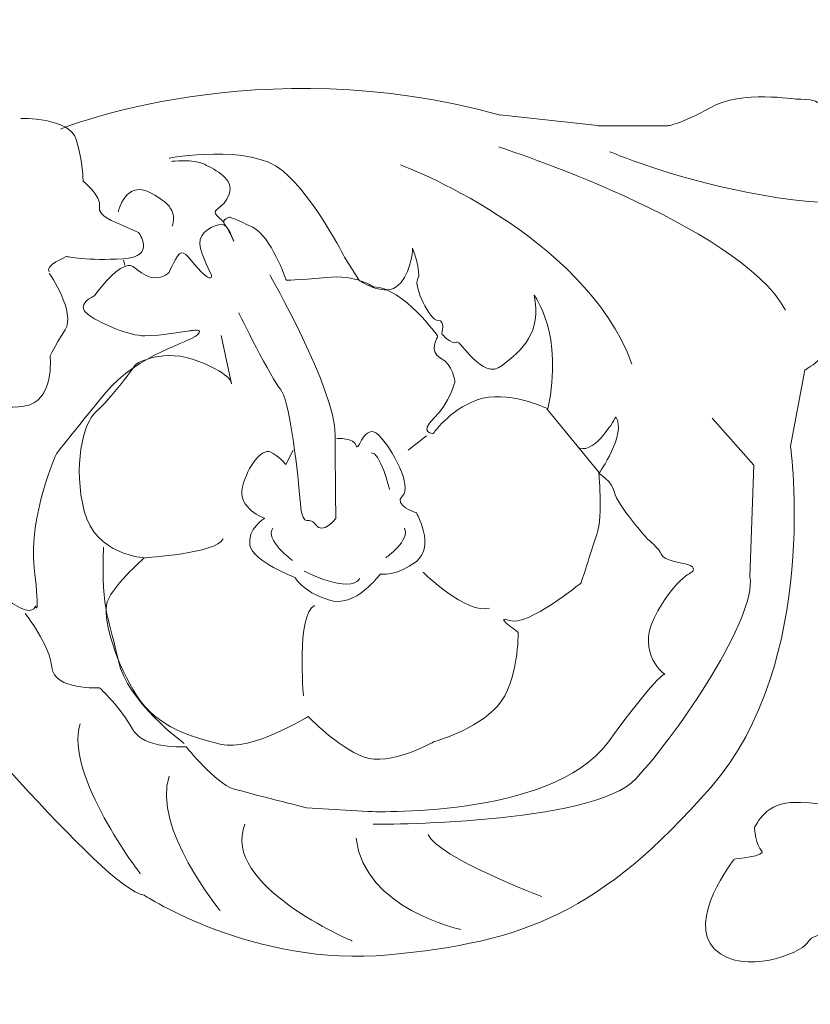
# Model space of a CAD drawing. Units: inches. Extents: x 10.6 to 110.2, y 6.6 to 25.7.
# Drawn here: x 24.7 to 29.1, y 13.4 to 18.9 of the extents above; entities that cross this region are included whole.
import ezdxf

# ---------------------------------------------------------------- set-up
doc = ezdxf.new("R2010")
doc.units = ezdxf.units.IN
doc.header["$MEASUREMENT"] = 0
doc.layers.add('Layer 1', color=7, linetype='Continuous')

msp = doc.modelspace()

# ---------------------------------------------------------------- linework, layer by layer
at = {"layer": 'Layer 1', "color": 250, "lineweight": 9}
for points, knots in [([(13.8298, 12.0574), (13.8298, 12.0574), (13.6291, 12.0574), (13.6291, 12.0574), (13.6291, 12.0574), (13.6291, 12.0574), (13.6291, 11.7767), (13.6291, 11.7767), (13.6291, 11.7767), (13.0933, 11.6035), (13.1604, 10.8461), (13.6291, 10.716), (13.6291, 10.716), (13.6291, 10.716), (13.6291, 10.4784), (13.6291, 10.4784), (13.6291, 10.4784), (13.964, 10.3917), (14.0085, 10.1752), (14.0085, 9.9805), (14.0085, 9.9805), (14.0085, 9.9805), (88.3126, 9.9805), (88.3126, 9.9805), (88.3126, 9.9805), (88.3126, 10.2401), (88.4019, 10.4134), (88.6919, 10.4784), (88.6919, 10.4784), (88.6919, 10.4784), (88.6919, 10.716), (88.6919, 10.716), (88.6919, 10.716), (89.384, 10.781), (89.384, 11.7116), (88.6919, 11.7767), (88.6919, 11.7767), (88.6919, 11.7767), (88.6919, 12.0574), (88.6919, 12.0574), (88.6919, 12.0574), (88.6919, 12.0574), (88.5133, 12.0574), (88.5133, 12.0574), (88.5133, 12.0574), (88.5133, 12.0574), (88.5133, 19.9559), (88.5133, 19.9559), (88.5133, 19.9559), (88.5133, 19.9559), (88.6919, 19.9559), (88.6919, 19.9559), (88.6919, 19.9559), (88.6919, 19.9559), (88.6919, 20.2374), (88.6919, 20.2374), (88.6919, 20.2374), (89.3391, 20.6918), (88.8483, 21.1896), (89.4728, 21.5359), (89.4728, 21.5359), (89.4728, 21.5359), (89.4728, 21.8385), (89.4728, 21.8385)], [0, 0, 0, 0, 0.0625, 0.0625, 0.0625, 0.0625, 0.125, 0.125, 0.125, 0.125, 0.1875, 0.1875, 0.1875, 0.1875, 0.25, 0.25, 0.25, 0.25, 0.3125, 0.3125, 0.3125, 0.3125, 0.375, 0.375, 0.375, 0.375, 0.4375, 0.4375, 0.4375, 0.4375, 0.5, 0.5, 0.5, 0.5, 0.5625, 0.5625, 0.5625, 0.5625, 0.625, 0.625, 0.625, 0.625, 0.6875, 0.6875, 0.6875, 0.6875, 0.75, 0.75, 0.75, 0.75, 0.8125, 0.8125, 0.8125, 0.8125, 0.875, 0.875, 0.875, 0.875, 0.9375, 0.9375, 0.9375, 0.9375, 1, 1, 1, 1]), ([(23.0298, 15.5825), (23.0298, 15.5825), (23.1323, 15.5257), (23.3883, 15.6605), (23.3883, 15.6605), (23.6443, 15.7953), (24.1345, 15.242), (24.1345, 15.242), (24.1345, 15.242), (24.1345, 15.242), (25.1441, 14.0221), (25.3636, 13.9937), (25.3636, 13.9937), (25.3636, 13.9937), (25.9781, 13.5895), (26.7317, 13.6604), (26.7317, 13.6604), (27.4852, 13.7314), (27.9168, 13.8944), (28.5314, 14.5966), (28.5314, 14.5966), (29.146, 15.2988), (28.9776, 16.5045), (28.9776, 16.5045), (28.9776, 16.5045), (28.9776, 16.5045), (29.0581, 16.9301), (29.0581, 16.9301), (29.0581, 16.9301), (29.0581, 16.9301), (29.2045, 17.0081), (29.1898, 17.1074), (29.1898, 17.1074), (29.1752, 17.2067), (29.1021, 17.3344), (29.2264, 17.3131), (29.2264, 17.3131), (29.3507, 17.2918), (29.7312, 17.3131), (29.6214, 17.5046), (29.6214, 17.5046), (29.5117, 17.6961), (29.6361, 17.6252), (29.6361, 17.6252), (29.6361, 17.6252), (29.6361, 17.6252), (29.9872, 17.462), (30.2652, 17.689), (30.2652, 17.689), (30.5433, 17.916), (30.3531, 17.8947), (30.3531, 17.8947), (30.3531, 17.8947), (30.3531, 17.8947), (30.7993, 18.0862), (30.6823, 18.3983), (30.6823, 18.3983), (30.6823, 18.3983), (30.2799, 18.4763), (30.1043, 18.3698), (30.1043, 18.3698), (29.9287, 18.2634), (29.9689, 18.3273), (29.9689, 18.3273), (29.9689, 18.3273), (29.9689, 18.3273), (29.9982, 18.423), (29.9177, 18.4195), (29.9177, 18.4195), (29.8373, 18.416), (29.7824, 18.4338), (29.7348, 18.3841), (29.7348, 18.3841), (29.6873, 18.3344), (29.6983, 18.423), (29.6983, 18.423), (29.6983, 18.423), (29.6983, 18.423), (29.5446, 18.4053), (29.4971, 18.3415), (29.4971, 18.3415), (29.4495, 18.2777), (29.2337, 18.2245), (29.2337, 18.2245), (29.2337, 18.2245), (29.2337, 18.2245), (29.1533, 18.2989), (29.1605, 18.377), (29.1605, 18.377), (29.1679, 18.455), (29.0105, 18.4443), (29.0105, 18.4443), (29.0105, 18.4443), (29.0105, 18.4443), (28.6997, 18.494), (28.5314, 18.3983), (28.5314, 18.3983), (28.3631, 18.3025), (28.2863, 18.2954), (28.2863, 18.2954), (28.2863, 18.2954), (28.2863, 18.2954), (27.9022, 18.2954), (27.9022, 18.2954)], [0, 0, 0, 0, 0.038462, 0.038462, 0.038462, 0.038462, 0.076923, 0.076923, 0.076923, 0.076923, 0.115385, 0.115385, 0.115385, 0.115385, 0.153846, 0.153846, 0.153846, 0.153846, 0.192308, 0.192308, 0.192308, 0.192308, 0.230769, 0.230769, 0.230769, 0.230769, 0.269231, 0.269231, 0.269231, 0.269231, 0.307692, 0.307692, 0.307692, 0.307692, 0.346154, 0.346154, 0.346154, 0.346154, 0.384615, 0.384615, 0.384615, 0.384615, 0.423077, 0.423077, 0.423077, 0.423077, 0.461538, 0.461538, 0.461538, 0.461538, 0.5, 0.5, 0.5, 0.5, 0.538462, 0.538462, 0.538462, 0.538462, 0.576923, 0.576923, 0.576923, 0.576923, 0.615385, 0.615385, 0.615385, 0.615385, 0.653846, 0.653846, 0.653846, 0.653846, 0.692308, 0.692308, 0.692308, 0.692308, 0.730769, 0.730769, 0.730769, 0.730769, 0.769231, 0.769231, 0.769231, 0.769231, 0.807692, 0.807692, 0.807692, 0.807692, 0.846154, 0.846154, 0.846154, 0.846154, 0.884615, 0.884615, 0.884615, 0.884615, 0.923077, 0.923077, 0.923077, 0.923077, 0.961538, 0.961538, 0.961538, 0.961538, 1, 1, 1, 1]), ([(24.6739, 18.3363), (24.6739, 18.3363), (24.9463, 18.3444), (24.984, 18.2185), (24.984, 18.2185), (25.0218, 18.0925), (25.0218, 17.9869), (25.0218, 17.9869), (25.0218, 17.9869), (25.0218, 17.9869), (25.1266, 17.9016), (25.1139, 17.8447), (25.1139, 17.8447), (25.1014, 17.7879), (25.2145, 17.7512), (25.2145, 17.7512), (25.2145, 17.7512), (25.2145, 17.7512), (25.3319, 17.6984), (25.3319, 17.6984), (25.3319, 17.6984), (25.3319, 17.6984), (25.4367, 17.5643), (25.2439, 17.5522), (25.2439, 17.5522), (25.0511, 17.5399), (24.9296, 17.5643), (24.9296, 17.5643), (24.9296, 17.5643), (24.9296, 17.5643), (24.8038, 17.5156), (24.8332, 17.479)], [0, 0, 0, 0, 0.125, 0.125, 0.125, 0.125, 0.25, 0.25, 0.25, 0.25, 0.375, 0.375, 0.375, 0.375, 0.5, 0.5, 0.5, 0.5, 0.625, 0.625, 0.625, 0.625, 0.75, 0.75, 0.75, 0.75, 0.875, 0.875, 0.875, 0.875, 1, 1, 1, 1]), ([(25.5026, 18.1146), (25.5026, 18.1146), (25.9562, 18.1996), (26.1391, 18.0436), (26.1391, 18.0436), (26.322, 17.8876), (26.483, 17.5613), (26.483, 17.5613), (26.483, 17.5613), (26.483, 17.5613), (26.5634, 17.4336), (26.5634, 17.4336), (26.5634, 17.4336), (26.5634, 17.4336), (26.6951, 17.3415), (26.772, 17.3946), (26.772, 17.3946), (26.8487, 17.4479), (26.867, 17.5897), (26.8634, 17.611), (26.8634, 17.611), (26.8597, 17.6322), (26.9182, 17.4691), (26.8926, 17.4372), (26.8926, 17.4372), (26.867, 17.4053), (26.9621, 17.2031), (27.006, 17.2067), (27.006, 17.2067), (27.0499, 17.2103), (27.0279, 17.1322), (27.0279, 17.1322), (27.0279, 17.1322), (27.0279, 17.1322), (27.0829, 17.0684), (27.1084, 17.0861), (27.1084, 17.0861), (27.1341, 17.1038), (27.2511, 16.8662), (27.3645, 16.9549), (27.3645, 16.9549), (27.4779, 17.0436), (27.5876, 17.1393), (27.5437, 17.3485), (27.5437, 17.3485), (27.5437, 17.3485), (27.712, 17.1322), (27.6206, 16.7137), (27.6206, 16.7137), (27.6206, 16.7137), (27.3864, 16.8237), (27.2255, 16.7634), (27.2255, 16.7634), (27.0645, 16.7031), (26.9804, 16.5754), (26.9804, 16.5754), (26.9804, 16.5754), (26.9804, 16.5754), (26.8963, 16.5754), (26.9841, 16.6605), (26.9841, 16.6605), (27.0718, 16.7456), (27.1011, 16.8662), (27.1011, 16.8662), (27.1011, 16.8662), (27.1011, 16.8662), (27.0902, 16.962), (27.0206, 16.9974), (27.0206, 16.9974), (26.9511, 17.0329), (27.006, 17.1181), (27.006, 17.1181), (27.006, 17.1181), (27.006, 17.1181), (26.8122, 17.3911), (26.6475, 17.3946), (26.6475, 17.3946), (26.6475, 17.3946), (26.5488, 17.4655), (26.3805, 17.4479), (26.3805, 17.4479), (26.2123, 17.4301), (26.1574, 17.4336), (26.1574, 17.4336), (26.1574, 17.4336), (26.1574, 17.4336), (26.0732, 17.6784), (25.9708, 17.728), (25.9708, 17.728), (25.8684, 17.7777), (25.8427, 17.7848), (25.8427, 17.7848), (25.8427, 17.7848), (25.8427, 17.7848), (25.7916, 17.7741), (25.8135, 17.7457), (25.8135, 17.7457), (25.8355, 17.7174), (25.8648, 17.65), (25.8648, 17.65), (25.8648, 17.65), (25.8648, 17.65), (25.8318, 17.7493), (25.7953, 17.7457), (25.7953, 17.7457), (25.7587, 17.7422), (25.6672, 17.7032), (25.6745, 17.6358), (25.6745, 17.6358), (25.6819, 17.5684), (25.7403, 17.462), (25.7403, 17.462), (25.7403, 17.462), (25.7403, 17.462), (25.7477, 17.423), (25.7001, 17.462), (25.7001, 17.462), (25.6526, 17.501), (25.5977, 17.5933), (25.5721, 17.5861), (25.5721, 17.5861), (25.5465, 17.5791), (25.5026, 17.4762), (25.5026, 17.4762), (25.5026, 17.4762), (25.5026, 17.4762), (25.4514, 17.4195), (25.3745, 17.4585), (25.3745, 17.4585), (25.2977, 17.4975), (25.3014, 17.54), (25.2319, 17.4975), (25.2319, 17.4975), (25.1624, 17.455), (25.0855, 17.345), (25.0855, 17.345), (25.0855, 17.345), (25.0855, 17.345), (24.9685, 17.2953), (25.0526, 17.2386), (25.0526, 17.2386), (25.1368, 17.1819), (25.2795, 17.1215), (25.3672, 17.1215), (25.3672, 17.1215), (25.455, 17.1215), (25.6233, 17.15), (25.6233, 17.15), (25.6233, 17.15), (25.6233, 17.15), (25.7038, 17.1677), (25.6599, 17.1251), (25.6599, 17.1251), (25.616, 17.0826), (25.3307, 17.0223), (25.1478, 16.8024), (25.1478, 16.8024), (24.9649, 16.5825), (24.8734, 16.462), (24.8734, 16.462), (24.8734, 16.462), (24.8734, 16.462), (24.7162, 16.118), (24.7491, 15.8236), (24.7491, 15.8236), (24.782, 15.5293), (24.7563, 15.6109), (24.7563, 15.6109), (24.7563, 15.6109), (24.7563, 15.6109), (24.7454, 15.547), (24.6283, 15.625), (24.6283, 15.625), (24.5113, 15.703), (24.0906, 15.9548), (24.0906, 15.9548), (24.0906, 15.9548), (24.0906, 15.9548), (23.8419, 16.1074), (23.5126, 16.0612), (23.5126, 16.0612), (23.1834, 16.0151), (23.0115, 15.8591), (23.0115, 15.8591), (23.0115, 15.8591), (23.0115, 15.8591), (22.8981, 15.6995), (23.0261, 15.5754)], [0, 0, 0, 0, 0.021277, 0.021277, 0.021277, 0.021277, 0.042553, 0.042553, 0.042553, 0.042553, 0.06383, 0.06383, 0.06383, 0.06383, 0.085106, 0.085106, 0.085106, 0.085106, 0.106383, 0.106383, 0.106383, 0.106383, 0.12766, 0.12766, 0.12766, 0.12766, 0.148936, 0.148936, 0.148936, 0.148936, 0.170213, 0.170213, 0.170213, 0.170213, 0.191489, 0.191489, 0.191489, 0.191489, 0.212766, 0.212766, 0.212766, 0.212766, 0.234043, 0.234043, 0.234043, 0.234043, 0.255319, 0.255319, 0.255319, 0.255319, 0.276596, 0.276596, 0.276596, 0.276596, 0.297872, 0.297872, 0.297872, 0.297872, 0.319149, 0.319149, 0.319149, 0.319149, 0.340426, 0.340426, 0.340426, 0.340426, 0.361702, 0.361702, 0.361702, 0.361702, 0.382979, 0.382979, 0.382979, 0.382979, 0.404255, 0.404255, 0.404255, 0.404255, 0.425532, 0.425532, 0.425532, 0.425532, 0.446809, 0.446809, 0.446809, 0.446809, 0.468085, 0.468085, 0.468085, 0.468085, 0.489362, 0.489362, 0.489362, 0.489362, 0.510638, 0.510638, 0.510638, 0.510638, 0.531915, 0.531915, 0.531915, 0.531915, 0.553191, 0.553191, 0.553191, 0.553191, 0.574468, 0.574468, 0.574468, 0.574468, 0.595745, 0.595745, 0.595745, 0.595745, 0.617021, 0.617021, 0.617021, 0.617021, 0.638298, 0.638298, 0.638298, 0.638298, 0.659574, 0.659574, 0.659574, 0.659574, 0.680851, 0.680851, 0.680851, 0.680851, 0.702128, 0.702128, 0.702128, 0.702128, 0.723404, 0.723404, 0.723404, 0.723404, 0.744681, 0.744681, 0.744681, 0.744681, 0.765957, 0.765957, 0.765957, 0.765957, 0.787234, 0.787234, 0.787234, 0.787234, 0.808511, 0.808511, 0.808511, 0.808511, 0.829787, 0.829787, 0.829787, 0.829787, 0.851064, 0.851064, 0.851064, 0.851064, 0.87234, 0.87234, 0.87234, 0.87234, 0.893617, 0.893617, 0.893617, 0.893617, 0.914894, 0.914894, 0.914894, 0.914894, 0.93617, 0.93617, 0.93617, 0.93617, 0.957447, 0.957447, 0.957447, 0.957447, 0.978723, 0.978723, 0.978723, 0.978723, 1, 1, 1, 1]), ([(25.5163, 18.0966), (25.5163, 18.0966), (25.6378, 18.1128), (25.7007, 18.0803), (25.7007, 18.0803), (25.7636, 18.0478), (25.8683, 17.9991), (25.8389, 17.9138), (25.8389, 17.9138), (25.8097, 17.8284), (25.73, 17.8284), (25.772, 17.7918), (25.772, 17.7918), (25.8139, 17.7553), (25.8097, 17.7512), (25.8097, 17.7512)], [0, 0, 0, 0, 0.25, 0.25, 0.25, 0.25, 0.5, 0.5, 0.5, 0.5, 0.75, 0.75, 0.75, 0.75, 1, 1, 1, 1]), ([(25.2188, 17.8162), (25.2188, 17.8162), (25.2607, 17.995), (25.3989, 17.9218), (25.3989, 17.9218), (25.5372, 17.8487), (25.5372, 17.7918), (25.5205, 17.735)], [0, 0, 0, 0, 0.5, 0.5, 0.5, 0.5, 1, 1, 1, 1]), ([(24.8332, 17.4709), (24.8332, 17.4709), (24.984, 17.2515), (24.9212, 17.154), (24.9212, 17.154), (24.8583, 17.0564), (24.8374, 17.0077), (24.8374, 17.0077), (24.8374, 17.0077), (24.8374, 17.0077), (24.8667, 16.7517), (24.6907, 16.7274), (24.6907, 16.7274), (24.5147, 16.703), (24.456, 16.772), (24.3973, 16.7111), (24.3973, 16.7111), (24.3386, 16.6502), (24.2004, 16.5404), (24.0369, 16.6176), (24.0369, 16.6176), (23.8735, 16.6949), (23.7771, 16.7558), (23.7855, 16.8249), (23.7855, 16.8249), (23.7938, 16.8939), (23.8776, 17.0036), (23.8776, 17.0036), (23.8776, 17.0036), (23.8776, 17.0036), (23.6639, 16.9386), (23.5885, 17.0564), (23.5885, 17.0564), (23.513, 17.1743), (23.4418, 17.2637), (23.5508, 17.3855), (23.5508, 17.3855), (23.6597, 17.5075), (23.6975, 17.4953), (23.6975, 17.4953), (23.6975, 17.4953), (23.6975, 17.4953), (23.7142, 17.4709), (23.7644, 17.5075), (23.7644, 17.5075), (23.8148, 17.544), (23.8693, 17.475), (23.8693, 17.475), (23.8693, 17.475), (23.8693, 17.475), (23.9195, 17.5034), (23.9195, 17.5034), (23.9195, 17.5034), (23.9195, 17.5034), (23.8232, 17.6009), (23.8399, 17.6537)], [0, 0, 0, 0, 0.071429, 0.071429, 0.071429, 0.071429, 0.142857, 0.142857, 0.142857, 0.142857, 0.214286, 0.214286, 0.214286, 0.214286, 0.285714, 0.285714, 0.285714, 0.285714, 0.357143, 0.357143, 0.357143, 0.357143, 0.428571, 0.428571, 0.428571, 0.428571, 0.5, 0.5, 0.5, 0.5, 0.571429, 0.571429, 0.571429, 0.571429, 0.642857, 0.642857, 0.642857, 0.642857, 0.714286, 0.714286, 0.714286, 0.714286, 0.785714, 0.785714, 0.785714, 0.785714, 0.857143, 0.857143, 0.857143, 0.857143, 0.928571, 0.928571, 0.928571, 0.928571, 1, 1, 1, 1]), ([(26.0659, 17.462), (26.0659, 17.462), (26.4317, 16.8237), (26.4317, 16.5684), (26.4317, 16.5684), (26.4317, 16.3131), (26.4355, 16.101), (26.4355, 16.101), (26.4355, 16.101), (26.4355, 16.101), (26.3631, 16.0057), (26.3217, 16.0659), (26.3217, 16.0659), (26.2803, 16.1261), (26.2493, 16.0207), (26.2338, 16.2164), (26.2338, 16.2164), (26.2183, 16.4119), (26.1717, 16.7731), (26.1251, 16.8232), (26.1251, 16.8232), (26.0786, 16.8733), (25.8924, 17.2495), (25.8924, 17.2495)], [0, 0, 0, 0, 0.166667, 0.166667, 0.166667, 0.166667, 0.333333, 0.333333, 0.333333, 0.333333, 0.5, 0.5, 0.5, 0.5, 0.666667, 0.666667, 0.666667, 0.666667, 0.833333, 0.833333, 0.833333, 0.833333, 1, 1, 1, 1]), ([(27.615, 16.7129), (27.615, 16.7129), (27.9047, 16.3618), (27.9047, 16.3618), (27.9047, 16.3618), (27.9047, 16.3618), (27.9306, 16.1211), (27.8944, 16.0108), (27.8944, 16.0108), (27.8582, 15.9004), (27.8064, 15.7399), (27.8064, 15.7399), (27.8064, 15.7399), (27.8064, 15.7399), (27.5064, 15.4942), (27.4081, 15.5293), (27.4081, 15.5293), (27.3098, 15.5644), (27.4546, 15.4641), (27.4546, 15.4641), (27.4546, 15.4641), (27.4546, 15.4641), (27.4598, 15.1883), (27.3408, 15.0528), (27.3408, 15.0528), (27.2219, 14.9174), (26.9839, 14.8522), (26.9839, 14.8522), (26.9839, 14.8522), (26.9839, 14.8522), (26.7356, 14.7118), (26.5907, 14.7669), (26.5907, 14.7669), (26.4459, 14.8221), (26.2803, 14.9927), (26.2803, 14.9927), (26.2803, 14.9927), (26.2803, 14.9927), (25.9596, 14.7971), (25.7941, 14.8372), (25.7941, 14.8372), (25.6286, 14.8773), (25.4371, 14.9325), (25.3233, 15.108), (25.3233, 15.108), (25.2095, 15.2835), (25.1371, 15.5193), (25.1526, 15.6146), (25.1526, 15.6146), (25.1681, 15.7098), (25.3647, 15.8804), (25.3647, 15.8804), (25.3647, 15.8804), (25.3647, 15.8804), (25.0905, 15.8954), (25.0285, 16.1412), (25.0285, 16.1412), (24.9664, 16.3869), (25.0181, 16.6326), (25.0957, 16.6978), (25.0957, 16.6978), (25.1733, 16.763), (25.3182, 16.9636), (25.3182, 16.9636), (25.3182, 16.9636), (25.3182, 16.9636), (25.4734, 17.0589), (25.67, 16.9787), (25.67, 16.9787), (25.8665, 16.8985), (25.851, 16.8533), (25.851, 16.8533), (25.851, 16.8533), (25.851, 16.8533), (25.7941, 17.1241), (25.7941, 17.1241)], [0, 0, 0, 0, 0.052632, 0.052632, 0.052632, 0.052632, 0.105263, 0.105263, 0.105263, 0.105263, 0.157895, 0.157895, 0.157895, 0.157895, 0.210526, 0.210526, 0.210526, 0.210526, 0.263158, 0.263158, 0.263158, 0.263158, 0.315789, 0.315789, 0.315789, 0.315789, 0.368421, 0.368421, 0.368421, 0.368421, 0.421053, 0.421053, 0.421053, 0.421053, 0.473684, 0.473684, 0.473684, 0.473684, 0.526316, 0.526316, 0.526316, 0.526316, 0.578947, 0.578947, 0.578947, 0.578947, 0.631579, 0.631579, 0.631579, 0.631579, 0.684211, 0.684211, 0.684211, 0.684211, 0.736842, 0.736842, 0.736842, 0.736842, 0.789474, 0.789474, 0.789474, 0.789474, 0.842105, 0.842105, 0.842105, 0.842105, 0.894737, 0.894737, 0.894737, 0.894737, 0.947368, 0.947368, 0.947368, 0.947368, 1, 1, 1, 1]), ([(24.6978, 15.5683), (24.6978, 15.5683), (24.8369, 15.3945), (24.8478, 15.2669), (24.8478, 15.2669), (24.8588, 15.1392), (25.1149, 15.1534), (25.1149, 15.1534), (25.1149, 15.1534), (25.1149, 15.1534), (25.2392, 15.0363), (25.2977, 14.9229), (25.2977, 14.9229), (25.3563, 14.8094), (25.5977, 14.8236), (25.5977, 14.8236), (25.5977, 14.8236), (25.5977, 14.8236), (25.766, 14.6179), (25.8611, 14.5895), (25.8611, 14.5895), (25.9562, 14.5611), (26.2708, 14.4831), (26.2708, 14.4831), (26.2708, 14.4831), (26.2708, 14.4831), (26.6146, 14.4619), (26.6146, 14.4619), (26.6146, 14.4619), (26.6146, 14.4619), (27.6388, 14.4193), (27.9534, 14.8448), (27.9534, 14.8448), (28.268, 15.2704), (28.2753, 15.2278), (28.2753, 15.2278), (28.2753, 15.2278), (28.2753, 15.2278), (28.1144, 15.3413), (28.2168, 15.547), (28.2168, 15.547), (28.3192, 15.7527), (28.429, 15.8024), (28.429, 15.8024), (28.429, 15.8024), (28.429, 15.8024), (28.4509, 15.8272), (28.407, 15.8413), (28.407, 15.8413), (28.3631, 15.8555), (28.2717, 15.8626), (28.257, 15.8981), (28.257, 15.8981), (28.2424, 15.9336), (28.1802, 15.9832), (28.1802, 15.9832), (28.1802, 15.9832), (28.1802, 15.9832), (28.0046, 16.1818), (27.9936, 16.2457), (27.9936, 16.2457), (27.9827, 16.3095), (27.9059, 16.352), (27.9059, 16.352), (27.9059, 16.352), (27.9059, 16.352), (28.0631, 16.5754), (28.001, 16.6677), (28.001, 16.6677), (28.001, 16.6677), (27.8876, 16.462), (27.7998, 16.4939)], [0, 0, 0, 0, 0.055556, 0.055556, 0.055556, 0.055556, 0.111111, 0.111111, 0.111111, 0.111111, 0.166667, 0.166667, 0.166667, 0.166667, 0.222222, 0.222222, 0.222222, 0.222222, 0.277778, 0.277778, 0.277778, 0.277778, 0.333333, 0.333333, 0.333333, 0.333333, 0.388889, 0.388889, 0.388889, 0.388889, 0.444444, 0.444444, 0.444444, 0.444444, 0.5, 0.5, 0.5, 0.5, 0.555556, 0.555556, 0.555556, 0.555556, 0.611111, 0.611111, 0.611111, 0.611111, 0.666667, 0.666667, 0.666667, 0.666667, 0.722222, 0.722222, 0.722222, 0.722222, 0.777778, 0.777778, 0.777778, 0.777778, 0.833333, 0.833333, 0.833333, 0.833333, 0.888889, 0.888889, 0.888889, 0.888889, 0.944444, 0.944444, 0.944444, 0.944444, 1, 1, 1, 1]), ([(26.4407, 16.5474), (26.4407, 16.5474), (26.539, 16.5524), (26.5494, 16.5073), (26.5494, 16.5073), (26.5597, 16.4621), (26.5959, 16.6426), (26.6735, 16.5674), (26.6735, 16.5674), (26.7511, 16.4922), (26.8649, 16.2766), (26.808, 16.2264), (26.808, 16.2264), (26.7511, 16.1763), (26.8856, 16.1311), (26.8856, 16.1311), (26.8856, 16.1311), (26.8856, 16.1311), (26.9942, 15.9456), (26.8856, 15.8603), (26.8856, 15.8603), (26.777, 15.775), (26.6839, 15.79), (26.6839, 15.79), (26.6839, 15.79), (26.6839, 15.79), (26.5442, 15.5945), (26.3942, 15.6446), (26.3942, 15.6446), (26.2441, 15.6948), (26.2079, 15.77), (26.2079, 15.77), (26.2079, 15.77), (26.2079, 15.77), (25.97, 15.8603), (25.9544, 15.9505), (25.9544, 15.9505), (25.9389, 16.0408), (26.0372, 16.101), (26.0372, 16.101), (26.0372, 16.101), (26.0372, 16.101), (25.882, 16.1562), (25.9131, 16.2766), (25.9131, 16.2766), (25.9441, 16.3969), (26.0217, 16.4922), (26.0683, 16.4722), (26.0683, 16.4722), (26.1148, 16.4521), (26.1562, 16.4019), (26.1562, 16.4019), (26.1562, 16.4019), (26.1562, 16.4019), (26.1976, 16.4822), (26.1976, 16.4822)], [0, 0, 0, 0, 0.071429, 0.071429, 0.071429, 0.071429, 0.142857, 0.142857, 0.142857, 0.142857, 0.214286, 0.214286, 0.214286, 0.214286, 0.285714, 0.285714, 0.285714, 0.285714, 0.357143, 0.357143, 0.357143, 0.357143, 0.428571, 0.428571, 0.428571, 0.428571, 0.5, 0.5, 0.5, 0.5, 0.571429, 0.571429, 0.571429, 0.571429, 0.642857, 0.642857, 0.642857, 0.642857, 0.714286, 0.714286, 0.714286, 0.714286, 0.785714, 0.785714, 0.785714, 0.785714, 0.857143, 0.857143, 0.857143, 0.857143, 0.928571, 0.928571, 0.928571, 0.928571, 1, 1, 1, 1]), ([(26.6439, 14.3909), (26.6439, 14.3909), (27.873, 14.3838), (28.1144, 14.6462), (28.1144, 14.6462), (28.3558, 14.9087), (28.7875, 15.547), (28.7509, 15.774), (28.7509, 15.774), (28.7509, 15.774), (28.7728, 16.3981), (28.7728, 16.3981), (28.7728, 16.3981), (28.7728, 16.3981), (28.5387, 16.6605), (28.5387, 16.6605)], [0, 0, 0, 0, 0.25, 0.25, 0.25, 0.25, 0.5, 0.5, 0.5, 0.5, 0.75, 0.75, 0.75, 0.75, 1, 1, 1, 1]), ([(34.2592, 13.8341), (34.2592, 13.8341), (33.6798, 13.473), (32.8521, 13.5833), (32.8521, 13.5833), (32.0244, 13.6937), (31.1863, 13.774), (31.1863, 13.774), (31.1863, 13.774), (31.1863, 13.774), (30.8613, 13.6391), (30.7881, 13.6888), (30.7881, 13.6888), (30.7149, 13.7384), (30.4004, 13.5895), (30.4004, 13.5895), (30.4004, 13.5895), (30.4004, 13.5895), (30.0346, 13.5327), (29.9688, 13.6036), (29.9688, 13.6036), (29.9029, 13.6746), (29.9834, 13.859), (29.9834, 13.859), (29.9834, 13.859), (29.9834, 13.859), (29.9614, 13.8874), (29.9614, 13.8874), (29.9614, 13.8874), (29.9614, 13.8874), (29.8005, 13.8164), (29.7566, 13.7525), (29.7566, 13.7525), (29.7127, 13.6888), (29.464, 13.5895), (29.3249, 13.6391), (29.3249, 13.6391), (29.186, 13.6888), (29.1567, 13.7739), (29.1567, 13.7739), (29.1567, 13.7739), (29.1567, 13.7739), (29.0981, 13.7739), (29.0689, 13.7242), (29.0689, 13.7242), (29.0397, 13.6746), (28.7141, 13.5363), (28.5531, 13.6923), (28.5531, 13.6923), (28.3922, 13.8484), (28.6629, 14.1958), (28.6629, 14.1958), (28.6629, 14.1958), (28.6629, 14.1958), (28.8494, 14.2136), (28.8165, 14.242), (28.8165, 14.242), (28.7836, 14.2703), (28.7762, 14.3696), (28.7762, 14.3696), (28.7762, 14.3696), (28.7762, 14.3696), (28.8275, 14.5044), (28.9774, 14.5115), (28.9774, 14.5115), (29.1275, 14.5186), (29.2555, 14.4796), (29.2555, 14.4796), (29.2555, 14.4796), (29.2555, 14.4796), (29.5847, 14.4831), (29.698, 14.3945), (29.698, 14.3945), (29.8115, 14.3058), (29.5371, 14.5222), (29.5371, 14.5222), (29.5371, 14.5222), (29.5371, 14.5222), (29.4456, 14.742), (29.5883, 14.7846), (29.5883, 14.7846), (29.731, 14.8271), (29.9102, 14.8448), (29.9102, 14.8448), (29.9102, 14.8448), (29.9102, 14.8448), (30.0382, 14.9335), (30.0382, 14.9335), (30.0382, 14.9335), (30.0382, 14.9335), (30.2833, 14.7739), (30.2833, 14.7739), (30.2833, 14.7739), (30.2833, 14.7739), (30.6199, 14.5186), (30.6199, 14.5186), (30.6199, 14.5186), (30.6199, 14.5186), (30.7625, 14.4051), (30.7625, 14.4725), (30.7625, 14.4725), (30.7625, 14.5398), (30.6455, 14.6285), (30.6455, 14.6285), (30.6455, 14.6285), (30.6455, 14.6285), (30.3601, 14.7598), (30.3601, 14.7598), (30.3601, 14.7598), (30.3601, 14.7598), (30.17, 14.8413), (30.1663, 14.9335), (30.1663, 14.9335), (30.1627, 15.0257), (30.2102, 15.0682), (30.2102, 15.0682), (30.2102, 15.0682), (30.2102, 15.0682), (30.1151, 15.2172), (30.1406, 15.281), (30.1406, 15.281), (30.1663, 15.3448), (30.1773, 15.3484), (30.1773, 15.3484), (30.1773, 15.3484), (30.1773, 15.3484), (30.0932, 15.4016), (30.1553, 15.4654), (30.1553, 15.4654), (30.2175, 15.5293), (30.3346, 15.4903), (30.3346, 15.4903), (30.3346, 15.4903), (30.3346, 15.4903), (30.5394, 15.398), (30.5394, 15.398), (30.5394, 15.398), (30.5394, 15.398), (30.3638, 15.6356), (30.3857, 15.7314), (30.3857, 15.7314), (30.4077, 15.8272), (30.4772, 16.0577), (30.4772, 16.0577), (30.4772, 16.0577), (30.4772, 16.0577), (30.5577, 16.2031), (30.6894, 16.196), (30.6894, 16.196), (30.821, 16.1889), (30.9857, 15.9832), (30.9857, 15.9832), (30.9857, 15.9832), (30.9857, 15.9832), (31.1759, 15.8024), (31.1796, 15.7137), (31.1796, 15.7137), (31.1832, 15.625), (31.143, 15.5505), (31.143, 15.5505), (31.143, 15.5505), (31.143, 15.5505), (31.1613, 15.398), (31.1613, 15.398), (31.1613, 15.398), (31.1613, 15.398), (31.2052, 15.5789), (31.2527, 15.5719), (31.2527, 15.5719), (31.3003, 15.5648), (31.3697, 15.5541), (31.3697, 15.5541), (31.3697, 15.5541), (31.3697, 15.5541), (31.5673, 15.3839), (31.5673, 15.3839), (31.5673, 15.3839), (31.5673, 15.3839), (31.5197, 15.0327), (31.549, 14.9655), (31.549, 14.9655), (31.5783, 14.898), (31.5892, 14.742), (31.5892, 14.742), (31.5892, 14.742), (31.5892, 14.742), (31.6002, 15.1072), (31.7795, 15.1037), (31.7795, 15.1037), (31.9587, 15.1002), (32.1672, 14.8271), (32.1672, 14.8271), (32.1672, 14.8271), (32.1672, 14.8271), (32.2769, 14.6604), (32.2769, 14.6604), (32.2769, 14.6604), (32.2769, 14.6604), (32.3099, 14.742), (32.4123, 14.7101), (32.4123, 14.7101), (32.5147, 14.6782), (32.6318, 14.6072), (32.6318, 14.6072), (32.6318, 14.6072), (32.6318, 14.6072), (32.8036, 14.2243), (32.8476, 14.203), (32.8476, 14.203), (32.8915, 14.1817), (33.1695, 13.9548), (33.2682, 13.9582), (33.2682, 13.9582), (33.3671, 13.9618), (33.6798, 13.8843), (33.6695, 13.9294), (33.6695, 13.9294), (33.6591, 13.9746), (33.2918, 13.9896), (33.2815, 14.105), (33.2815, 14.105), (33.2711, 14.2203), (33.2918, 14.2554), (33.3539, 14.2705), (33.3539, 14.2705), (33.416, 14.2855), (33.2142, 14.3206), (33.2142, 14.3206), (33.2142, 14.3206), (33.2142, 14.3206), (33.0539, 14.4811), (33.0435, 14.5714), (33.0435, 14.5714), (33.0331, 14.6617), (32.9866, 14.7018), (32.9866, 14.7018), (32.9866, 14.7018), (32.9866, 14.7018), (32.671, 14.6215), (32.5831, 14.6767)], [0, 0, 0, 0, 0.016667, 0.016667, 0.016667, 0.016667, 0.033333, 0.033333, 0.033333, 0.033333, 0.05, 0.05, 0.05, 0.05, 0.066667, 0.066667, 0.066667, 0.066667, 0.083333, 0.083333, 0.083333, 0.083333, 0.1, 0.1, 0.1, 0.1, 0.116667, 0.116667, 0.116667, 0.116667, 0.133333, 0.133333, 0.133333, 0.133333, 0.15, 0.15, 0.15, 0.15, 0.166667, 0.166667, 0.166667, 0.166667, 0.183333, 0.183333, 0.183333, 0.183333, 0.2, 0.2, 0.2, 0.2, 0.216667, 0.216667, 0.216667, 0.216667, 0.233333, 0.233333, 0.233333, 0.233333, 0.25, 0.25, 0.25, 0.25, 0.266667, 0.266667, 0.266667, 0.266667, 0.283333, 0.283333, 0.283333, 0.283333, 0.3, 0.3, 0.3, 0.3, 0.316667, 0.316667, 0.316667, 0.316667, 0.333333, 0.333333, 0.333333, 0.333333, 0.35, 0.35, 0.35, 0.35, 0.366667, 0.366667, 0.366667, 0.366667, 0.383333, 0.383333, 0.383333, 0.383333, 0.4, 0.4, 0.4, 0.4, 0.416667, 0.416667, 0.416667, 0.416667, 0.433333, 0.433333, 0.433333, 0.433333, 0.45, 0.45, 0.45, 0.45, 0.466667, 0.466667, 0.466667, 0.466667, 0.483333, 0.483333, 0.483333, 0.483333, 0.5, 0.5, 0.5, 0.5, 0.516667, 0.516667, 0.516667, 0.516667, 0.533333, 0.533333, 0.533333, 0.533333, 0.55, 0.55, 0.55, 0.55, 0.566667, 0.566667, 0.566667, 0.566667, 0.583333, 0.583333, 0.583333, 0.583333, 0.6, 0.6, 0.6, 0.6, 0.616667, 0.616667, 0.616667, 0.616667, 0.633333, 0.633333, 0.633333, 0.633333, 0.65, 0.65, 0.65, 0.65, 0.666667, 0.666667, 0.666667, 0.666667, 0.683333, 0.683333, 0.683333, 0.683333, 0.7, 0.7, 0.7, 0.7, 0.716667, 0.716667, 0.716667, 0.716667, 0.733333, 0.733333, 0.733333, 0.733333, 0.75, 0.75, 0.75, 0.75, 0.766667, 0.766667, 0.766667, 0.766667, 0.783333, 0.783333, 0.783333, 0.783333, 0.8, 0.8, 0.8, 0.8, 0.816667, 0.816667, 0.816667, 0.816667, 0.833333, 0.833333, 0.833333, 0.833333, 0.85, 0.85, 0.85, 0.85, 0.866667, 0.866667, 0.866667, 0.866667, 0.883333, 0.883333, 0.883333, 0.883333, 0.9, 0.9, 0.9, 0.9, 0.916667, 0.916667, 0.916667, 0.916667, 0.933333, 0.933333, 0.933333, 0.933333, 0.95, 0.95, 0.95, 0.95, 0.966667, 0.966667, 0.966667, 0.966667, 0.983333, 0.983333, 0.983333, 0.983333, 1, 1, 1, 1]), ([(25.5872, 14.8422), (25.5872, 14.8422), (25.2664, 15.0779), (25.2198, 15.3036), (25.2198, 15.3036), (25.1733, 15.5293), (25.1216, 15.5694), (25.1371, 15.9405)], [0, 0, 0, 0, 0.5, 0.5, 0.5, 0.5, 1, 1, 1, 1])]:
    msp.add_open_spline(points, degree=3, knots=knots, dxfattribs=at)
for points in [[(24.8954, 18.2777), (24.8954, 18.2777), (26.0074, 18.7316), (27.3535, 18.3557)], [(27.3519, 18.3566), (27.3519, 18.3566), (27.9176, 18.2957), (27.9176, 18.2957)], [(27.346, 18.1773), (27.346, 18.1773), (28.6911, 17.746), (28.9497, 17.2646)], [(27.968, 18.15), (27.968, 18.15), (29.3216, 17.5755), (30.0824, 18.0507)], [(26.7977, 18.077), (26.7977, 18.077), (27.822, 17.6958), (28.0909, 16.9636)], [(25.2564, 17.5156), (25.2564, 17.5156), (25.2481, 17.544), (25.2481, 17.544)], [(26.8391, 16.4822), (26.8391, 16.4822), (26.9425, 16.5624), (26.9425, 16.5624)], [(26.7356, 16.2615), (26.7356, 16.2615), (26.6839, 16.4772), (26.6321, 16.4671)], [(26.1924, 15.8653), (26.1924, 15.8653), (26.0321, 15.9857), (26.0838, 16.0459)], [(26.7149, 15.8804), (26.7149, 15.8804), (26.8546, 15.9807), (26.8184, 16.0459)], [(25.3699, 15.8804), (25.3699, 15.8804), (25.7682, 15.9054), (25.8044, 15.9857)], [(26.2597, 15.8051), (26.2597, 15.8051), (26.508, 15.6747), (26.5701, 15.765)], [(26.9218, 15.8001), (26.9218, 15.8001), (27.1701, 15.5594), (27.2943, 15.5995)], [(26.2545, 15.108), (26.2545, 15.108), (26.2131, 15.5644), (26.3165, 15.6146)], [(25.3416, 14.1143), (25.3416, 14.1143), (24.9173, 14.6675), (25.0051, 14.9512)], [(25.7879, 13.9086), (25.7879, 13.9086), (25.4074, 14.3696), (25.5026, 14.6604)], [(26.5268, 13.7384), (26.5268, 13.7384), (25.7879, 14.0505), (25.9269, 14.3909)], [(27.1341, 13.8022), (27.1341, 13.8022), (26.5927, 13.9157), (26.5488, 14.3129)], [(27.5876, 13.9867), (27.5876, 13.9867), (27.0023, 14.2065), (26.9511, 14.3341)]]:
    msp.add_open_spline(points, degree=3, dxfattribs=at)

doc.saveas('drawing.dxf')
